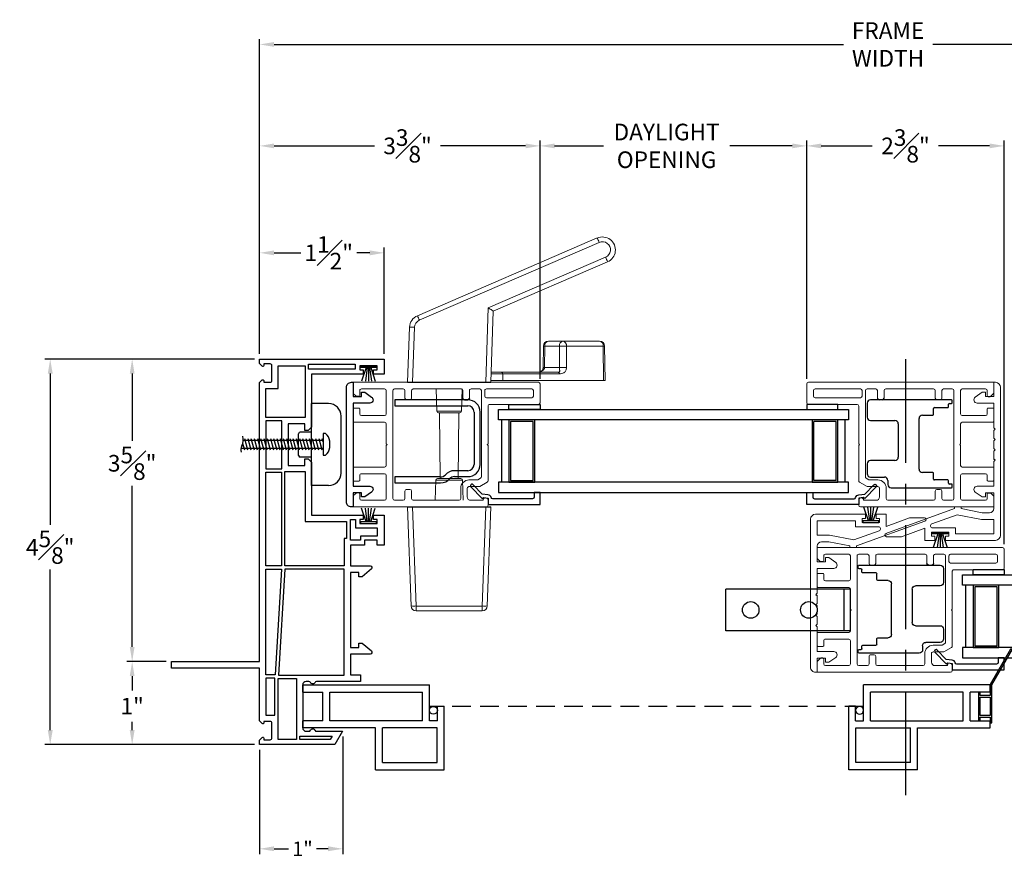
# Model space of a CAD drawing. Extents: x 137.3 to 165.6, y 14.6 to 58.8.
# Drawn here: x 137.3 to 149.1, y 14.8 to 24.9 of the extents above; entities that cross this region are included whole.
import ezdxf

# ---------------------------------------------------------------- set-up
doc = ezdxf.new("R2010")
doc.units = 0
doc.header["$LTSCALE"] = 0.3
doc.header["$MEASUREMENT"] = 0
doc.linetypes.add('CENTER', pattern=[2, 1.25, -0.25, 0.25, -0.25])
doc.linetypes.add('HIDDEN', pattern=[0.375, 0.25, -0.125])
doc.layers.add('CENTER', color=2, linetype='CENTER')
doc.layers.add('SECTION', color=7, linetype='Continuous')
doc.styles.add('ARCHITECTURAL', font='simplex.shx')
doc.dimstyles.new('DIM-MMSTACKED', dxfattribs={"dimscale": 0, "dimtxt": 0.5, "dimasz": 0.125, "dimexe": 0.063, "dimexo": 0.063, "dimgap": 0.07, "dimtad": 0, "dimtih": 1, "dimtoh": 1, "dimdec": 4, "dimzin": 4, "dimdsep": 46, "dimlunit": 4, "dimtxsty": 'ARCHITECTURAL', "dimcen": 0.02, "dimclrt": 7, "dimadec": 0, "dimazin": 0, "dimtfac": 0.75, "dimtdec": 4, "dimtmove": 2, "dimatfit": 3, "dimfxl": 1, "dimfrac": 1, "dimtolj": 1, "dimtzin": 4, "dimarcsym": 0})

# ---------------------------------------------------------------- blocks, each defined once
blk = doc.blocks.new('Weatherstrip')
at = {"linetype": 'Continuous'}
for p, q in [((100.637, 8.108), (100.637, 8.298)), ((100.637, 8.298), (100.657, 8.298)), ((100.657, 8.298), (100.657, 8.108)), ((100.657, 8.23), (100.822, 8.285)), ((100.657, 8.216), (100.822, 8.239)), ((100.657, 8.203), (100.822, 8.203)), ((100.657, 8.189), (100.822, 8.166)), ((100.657, 8.175), (100.822, 8.12)), ((100.657, 8.108), (100.637, 8.108))]:
    blk.add_line(p, q, dxfattribs=at)
blk.add_line((100.657, 8.108), (100.657, 8.108))
blk = doc.blocks.new('Strike')
at = {"linetype": 'Continuous'}
for p, q in [((24.661, 25.55), (24.456, 25.55)), ((24.456, 24.564), (24.456, 25.55)), ((24.811, 24.714), (24.811, 25.4)), ((24.301, 24.927), (24.301, 25.187)), ((24.456, 25.207), (24.321, 25.207)), ((24.456, 24.907), (24.321, 24.907)), ((24.661, 24.564), (24.456, 24.564))]:
    blk.add_line(p, q, dxfattribs=at)
for p, q in [((23.691, 24.99), (23.654, 25.128)), ((23.73, 24.99), (23.693, 25.128)), ((23.769, 24.99), (23.732, 25.128)), ((23.808, 24.99), (23.771, 25.128)), ((23.846, 24.99), (23.809, 25.128)), ((23.885, 24.99), (23.848, 25.128)), ((23.924, 24.99), (23.887, 25.128)), ((23.963, 24.99), (23.926, 25.128)), ((24.002, 24.99), (23.965, 25.128)), ((24.041, 24.99), (24.004, 25.128)), ((24.079, 24.99), (24.042, 25.128)), ((24.118, 24.99), (24.081, 25.128)), ((24.157, 24.99), (24.12, 25.128)), ((24.196, 24.99), (24.159, 25.128)), ((24.235, 24.99), (24.198, 25.128)), ((24.273, 24.99), (24.236, 25.128)), ((24.312, 24.99), (24.275, 25.128)), ((24.351, 24.99), (24.314, 25.128)), ((24.39, 24.99), (24.353, 25.128)), ((24.429, 24.99), (24.392, 25.128)), ((24.468, 24.99), (24.431, 25.128)), ((24.506, 24.99), (24.469, 25.128)), ((24.545, 24.99), (24.508, 25.128)), ((24.584, 24.99), (24.547, 25.128)), ((24.596, 25.091), (24.586, 25.128)), ((24.596, 25.189), (24.596, 24.929)), ((24.626, 25.189), (24.596, 25.189)), ((24.596, 25.01), (23.608, 25.01)), ((23.652, 24.99), (23.631, 25.071)), ((23.636, 25.109), (24.596, 25.109)), ((24.676, 25.02), (24.676, 25.098)), ((24.596, 24.929), (24.626, 24.929))]:
    blk.add_line(p, q)
for centre, radius, start, end in [((24.661, 25.4), 0.15, 0, 90), ((24.321, 25.187), 0.02, 90, 180), ((24.321, 24.927), 0.02, 180, 270), ((24.661, 24.714), 0.15, 270, 0)]:
    blk.add_arc(centre, radius, start, end, dxfattribs=at)
for centre, radius, start, end in [((23.483, 25.112), 0.153, 332.1206, 17.6504), ((24.53, 25.077), 0.148, 8.43, 49.57), ((23.711, 24.992), 0.105, 152.1206, 194.6217), ((24.53, 25.042), 0.148, 310.43, 351.57)]:
    blk.add_arc(centre, radius, start, end)
blk = doc.blocks.new('Screen vertical')
for p, q in [((12.315, 40.924), (13.84, 40.924)), ((12.315, 40.839), (12.315, 40.924)), ((13.84, 40.494), (13.84, 40.924)), ((12.315, 40.839), (12.555, 40.839)), ((12.555, 40.494), (12.555, 40.839)), ((12.64, 40.839), (13.755, 40.839)), ((12.64, 40.494), (12.64, 40.839)), ((13.755, 40.494), (13.755, 40.839)), ((13.935, 40.494), (13.935, 40.667)), ((13.935, 40.667), (14.015, 40.667)), ((14.015, 39.904), (14.015, 40.667)), ((12.555, 40.494), (12.315, 40.494)), ((12.315, 40.409), (12.315, 40.494)), ((13.188, 40.409), (12.315, 40.409)), ((13.755, 40.494), (12.64, 40.494)), ((13.188, 39.904), (13.188, 40.409)), ((13.93, 40.409), (13.273, 40.409)), ((13.273, 39.989), (13.273, 40.409)), ((13.935, 40.494), (13.84, 40.494)), ((13.93, 39.989), (13.93, 40.409)), ((13.273, 39.989), (13.93, 39.989)), ((13.188, 39.904), (14.015, 39.904))]:
    blk.add_line(p, q)
blk.add_circle((13.887, 40.619), 0.0475)
blk = doc.blocks.new('New interlock')
at = {"linetype": 'Continuous', "lineweight": 15}
for p, q in [((49.882, 24.779), (49.882, 25.382)), ((49.962, 24.901), (49.962, 25.362)), ((49.962, 25.362), (50.134, 25.362)), ((50.134, 25.362), (50.134, 25.214)), ((50.454, 25.362), (50.264, 25.362)), ((50.454, 25.262), (50.454, 25.362)), ((50.534, 25.362), (50.534, 25.162)), ((50.831, 25.362), (50.534, 25.362)), ((50.956, 25.362), (50.861, 25.362)), ((51.081, 25.362), (50.986, 25.362)), ((51.206, 25.362), (51.111, 25.362)), ((51.534, 25.362), (51.236, 25.362)), ((51.534, 25.162), (51.534, 25.362)), ((51.614, 25.362), (51.614, 25.262)), ((51.784, 25.362), (51.614, 25.362)), ((51.784, 25.382), (51.784, 25.362)), ((50.214, 25.312), (50.214, 25.222)), ((50.404, 25.262), (50.454, 25.262)), ((50.404, 25.221), (50.404, 25.262)), ((51.614, 25.262), (51.664, 25.262)), ((51.664, 25.262), (51.664, 25.221)), ((50.134, 25.214), (50.191, 24.923)), ((50.214, 25.222), (50.264, 24.968)), ((50.461, 25.139), (50.404, 25.221)), ((51.664, 25.221), (51.607, 25.139)), ((50.032, 24.901), (49.962, 24.901)), ((50.264, 24.888), (49.965, 24.065)), ((50.032, 24.626), (50.032, 24.901)), ((50.191, 24.923), (50.08, 24.617)), ((50.264, 24.968), (50.284, 24.968)), ((50.284, 24.888), (50.264, 24.888)), ((50.284, 24.968), (50.284, 24.888)), ((49.932, 24.779), (49.882, 24.779)), ((49.932, 24.821), (49.932, 24.779)), ((49.982, 24.821), (49.932, 24.821)), ((49.982, 24.612), (49.982, 24.821)), ((49.882, 24.654), (49.932, 24.654)), ((49.882, 24.532), (49.882, 24.654)), ((49.932, 24.654), (49.932, 24.612)), ((50.028, 24.532), (49.882, 24.532)), ((49.926, 24.251), (50.028, 24.532)), ((49.932, 24.612), (49.982, 24.612)), ((49.926, 24.072), (49.926, 24.251))]:
    blk.add_line(p, q, dxfattribs=at)
at = {"ltscale": 3.333333}
for p, q in [((50.846, 25.377), (50.831, 25.362)), ((50.846, 25.377), (50.861, 25.362)), ((50.971, 25.377), (50.956, 25.362)), ((50.971, 25.377), (50.986, 25.362)), ((51.096, 25.377), (51.081, 25.362)), ((51.096, 25.377), (51.111, 25.362)), ((51.221, 25.377), (51.206, 25.362)), ((51.221, 25.377), (51.236, 25.362))]:
    blk.add_line(p, q, dxfattribs=at)
at = {"linetype": 'Continuous', "lineweight": 15}
blk.add_lwpolyline([(49.942, 25.442), (51.724, 25.442)], dxfattribs=at)
for centre, radius, start, end in [((49.942, 25.382), 0.06, 90, 180), ((50.264, 25.312), 0.05, 90, 180), ((51.724, 25.382), 0.06, 0, 90), ((50.494, 25.162), 0.04, 215, 0), ((51.574, 25.162), 0.04, 180, 325), ((50.057, 24.626), 0.025, 180, 340.0201), ((49.946, 24.072), 0.02, 180, 340.0201)]:
    blk.add_arc(centre, radius, start, end, dxfattribs=at)
blk = doc.blocks.new('Sash')
at = {"color": 7, "linetype": 'Continuous', "lineweight": 15}
for p, q in [((57.37, 39.251), (57.37, 38.666)), ((57.615, 39.271), (57.39, 39.271)), ((57.635, 39.251), (57.635, 37.021)), ((57.45, 38.626), (57.45, 39.171)), ((57.47, 39.191), (57.535, 39.191)), ((57.555, 39.171), (57.555, 38.626)), ((56.135, 38.626), (56.135, 37.031)), ((56.215, 38.646), (56.155, 38.646)), ((56.435, 38.636), (56.383, 38.546)), ((56.875, 38.646), (56.452, 38.646)), ((56.885, 38.636), (56.875, 38.646)), ((56.895, 38.646), (56.885, 38.636)), ((57.35, 38.646), (56.895, 38.646)), ((56.215, 38.436), (56.215, 38.578)), ((56.38, 38.536), (56.38, 38.416)), ((56.46, 38.416), (56.46, 38.514)), ((56.463, 38.524), (56.481, 38.556)), ((56.498, 38.566), (57.535, 38.566)), ((57.535, 38.606), (57.47, 38.606)), ((57.555, 38.546), (57.555, 38.441)), ((56.36, 38.396), (56.255, 38.396)), ((57.445, 38.421), (57.535, 38.421)), ((56.215, 37.746), (56.215, 38.296)), ((56.235, 38.316), (56.36, 38.316)), ((57.445, 38.341), (57.535, 38.341)), ((57.555, 38.321), (57.555, 37.746)), ((56.325, 37.726), (56.235, 37.726)), ((56.345, 37.706), (56.345, 37.666)), ((57.425, 37.706), (57.425, 37.666)), ((57.445, 37.726), (57.535, 37.726)), ((56.215, 37.521), (56.215, 37.626)), ((56.325, 37.646), (56.235, 37.646)), ((57.445, 37.646), (57.535, 37.646)), ((57.555, 37.626), (57.555, 37.521)), ((57.535, 37.501), (56.235, 37.501)), ((56.215, 37.121), (56.215, 37.401)), ((56.235, 37.421), (56.515, 37.421)), ((56.535, 37.401), (56.535, 37.121)), ((56.615, 37.031), (56.615, 37.401)), ((56.635, 37.421), (56.875, 37.421)), ((56.875, 37.421), (56.885, 37.431)), ((56.885, 37.431), (56.895, 37.421)), ((56.895, 37.421), (57.135, 37.421)), ((57.155, 37.401), (57.155, 37.031)), ((57.235, 37.121), (57.235, 37.401)), ((57.255, 37.421), (57.535, 37.421)), ((57.555, 37.401), (57.555, 37.121)), ((56.295, 37.101), (56.235, 37.101)), ((56.445, 37.091), (56.445, 37.031)), ((56.515, 37.101), (56.455, 37.101)), ((57.315, 37.101), (57.255, 37.101)), ((57.325, 37.031), (57.325, 37.091)), ((57.535, 37.101), (57.475, 37.101)), ((56.145, 37.021), (56.261, 37.021)), ((56.268, 37.024), (56.302, 37.058)), ((56.455, 37.021), (56.605, 37.021)), ((57.165, 37.021), (57.315, 37.021)), ((57.468, 37.058), (57.502, 37.024)), ((57.509, 37.021), (57.635, 37.021))]:
    blk.add_line(p, q, dxfattribs=at)
for p, q in [((57.425, 38.361), (57.425, 38.401)), ((56.305, 37.091), (56.305, 37.065)), ((57.465, 37.091), (57.465, 37.065))]:
    blk.add_line(p, q)
for centre, radius, start, end in [((57.39, 39.251), 0.02, 90, 180), ((57.615, 39.251), 0.02, 0, 90), ((57.47, 39.171), 0.02, 90, 180), ((57.535, 39.171), 0.02, 0, 90), ((56.155, 38.626), 0.02, 90, 180), ((56.215, 38.616), 0.03, 284.4775, 90), ((56.452, 38.626), 0.02, 90, 150), ((57.35, 38.666), 0.02, 270, 0), ((57.47, 38.626), 0.02, 180, 270), ((57.535, 38.626), 0.02, 270, 0), ((56.225, 38.578), 0.01, 104.4775, 180), ((56.4, 38.536), 0.02, 150, 180), ((56.48, 38.514), 0.02, 150, 180), ((56.498, 38.546), 0.02, 90, 150), ((57.535, 38.546), 0.02, 0, 90), ((56.255, 38.436), 0.04, 180, 270), ((56.36, 38.416), 0.02, 270, 0), ((56.36, 38.416), 0.1, 270, 0), ((57.535, 38.441), 0.02, 270, 0), ((56.235, 38.296), 0.02, 90, 180), ((57.535, 38.321), 0.02, 0, 90), ((56.235, 37.746), 0.02, 180, 270), ((56.325, 37.706), 0.02, 0, 90), ((57.445, 37.706), 0.02, 90, 180), ((57.535, 37.746), 0.02, 270, 0), ((56.235, 37.626), 0.02, 90, 180), ((56.325, 37.666), 0.02, 270, 0), ((57.445, 37.666), 0.02, 180, 270), ((57.535, 37.626), 0.02, 0, 90), ((56.235, 37.521), 0.02, 180, 270), ((57.535, 37.521), 0.02, 270, 0), ((56.235, 37.401), 0.02, 90, 180), ((56.515, 37.401), 0.02, 0, 90), ((56.635, 37.401), 0.02, 90, 180), ((57.135, 37.401), 0.02, 0, 90), ((57.255, 37.401), 0.02, 90, 180), ((57.535, 37.401), 0.02, 0, 90), ((56.235, 37.121), 0.02, 180, 270), ((56.295, 37.091), 0.01, 0, 90), ((56.455, 37.091), 0.01, 90, 180), ((56.515, 37.121), 0.02, 270, 0), ((57.255, 37.121), 0.02, 180, 270), ((57.315, 37.091), 0.01, 0, 90), ((57.475, 37.091), 0.01, 90, 180), ((57.535, 37.121), 0.02, 270, 0), ((56.145, 37.031), 0.01, 180, 270), ((56.261, 37.031), 0.01, 270, 315), ((56.295, 37.065), 0.01, 315, 0), ((56.455, 37.031), 0.01, 180, 270), ((56.605, 37.031), 0.01, 270, 0), ((57.165, 37.031), 0.01, 180, 270), ((57.315, 37.031), 0.01, 270, 0), ((57.475, 37.065), 0.01, 180, 225), ((57.509, 37.031), 0.01, 225, 270)]:
    blk.add_arc(centre, radius, start, end, dxfattribs=at)
for centre, start, end in [((57.445, 38.401), 90, 180), ((57.445, 38.361), 180, 270)]:
    blk.add_arc(centre, 0.02, start, end)
blk = doc.blocks.new('Arno Handle')
at = {"color": 7, "linetype": 'Continuous', "lineweight": 15}
for p, q in [((126.46, 112.483), (124.295, 111.546)), ((124.319, 111.493), (126.484, 112.43)), ((126.56, 112.253), (125.149, 111.643)), ((125.208, 111.601), (126.584, 112.196)), ((125.149, 111.643), (125.118, 110.746)), ((125.178, 110.746), (125.208, 111.601)), ((124.201, 111.408), (124.178, 110.746)), ((124.238, 110.746), (124.261, 111.408)), ((126.047, 111.241), (125.872, 111.241)), ((126.488, 111.241), (126.047, 111.241)), ((125.808, 110.923), (125.812, 111.181)), ((125.826, 110.925), (125.829, 111.181)), ((125.829, 111.181), (126.004, 111.181)), ((126.004, 111.181), (126.004, 110.925)), ((126.089, 111.181), (126.531, 111.181)), ((126.089, 110.925), (126.089, 111.181)), ((126.531, 111.181), (126.536, 110.766)), ((126.548, 111.181), (126.553, 110.766)), ((126.004, 110.925), (125.826, 110.925)), ((125.324, 110.766), (125.179, 110.766)), ((125.309, 110.866), (125.182, 110.866)), ((125.99, 110.866), (125.309, 110.866)), ((125.323, 110.846), (125.324, 110.766)), ((125.323, 110.846), (126.005, 110.846)), ((126.536, 110.766), (125.324, 110.766)), ((125.755, 110.866), (125.767, 110.868)), ((126.536, 110.766), (126.553, 110.766)), ((124.53, 110.397), (124.521, 110.666)), ((124.835, 110.666), (124.826, 110.397)), ((124.55, 110.378), (124.678, 110.378)), ((124.57, 109.586), (124.563, 110.378)), ((124.678, 110.378), (124.806, 110.378)), ((124.786, 109.586), (124.793, 110.378)), ((124.678, 109.586), (124.537, 109.586)), ((124.819, 109.586), (124.678, 109.586)), ((124.509, 109.326), (124.517, 109.566)), ((124.839, 109.566), (124.847, 109.326)), ((124.178, 109.246), (124.22, 108.053)), ((124.28, 108.053), (124.238, 109.246)), ((125.118, 109.246), (125.076, 108.053)), ((125.136, 108.053), (125.178, 109.246)), ((125.076, 108.053), (124.28, 108.053)), ((124.28, 108.053), (124.28, 107.996)), ((125.076, 108.053), (125.076, 107.996)), ((124.28, 107.996), (125.076, 107.996))]:
    blk.add_line(p, q, dxfattribs=at)
at = {"color": 8, "linetype": 'Continuous', "lineweight": 15}
for p, q in [((125.182, 110.846), (125.323, 110.846)), ((124.678, 110.397), (124.53, 110.397)), ((124.826, 110.397), (124.678, 110.397)), ((124.517, 109.566), (124.839, 109.566))]:
    blk.add_line(p, q, dxfattribs=at)
for p, q in [((124.178, 110.746), (125.178, 110.746)), ((124.178, 109.246), (125.178, 109.246))]:
    blk.add_line(p, q)
at = {"color": 8, "linetype": 'Continuous', "lineweight": 15, "flags": 128}
for points in [[(125.812, 111.181), (125.813, 111.181), (125.816, 111.181), (125.822, 111.181), (125.829, 111.181)], [(126.548, 111.181), (126.547, 111.181), (126.544, 111.181), (126.538, 111.181), (126.531, 111.181)]]:
    blk.add_lwpolyline(points, dxfattribs=at)
at = {"color": 7, "linetype": 'Continuous', "lineweight": 15}
for centre, radius, start, end in [((126.522, 112.339), 0.156, 293.3952, 113.3952), ((125.527, 112.031), 1.036, 22.6091, 25.8214), ((126.522, 112.341), 0.0963, 293.3952, 113.3952), ((125.53, 111.79), 1.129, 21.0543, 24.1975), ((124.357, 111.403), 0.156, 113.3952, 178), ((124.357, 111.405), 0.0962, 113.3952, 178), ((123.363, 111.095), 1.036, 22.6092, 25.8215), ((124.231, 110.978), 0.431, 86.0128, 93.9872), ((125.872, 111.181), 0.06, 90, 179.2929), ((125.882, 111.188), 0.0534, 101.3238, 187.6753), ((126.057, 111.188), 0.0534, 101.3237, 187.6753), ((126.036, 111.188), 0.0534, 352.3247, 78.6761), ((126.488, 111.181), 0.06, 0.7071, 90), ((126.478, 111.188), 0.0534, 352.3247, 78.6761), ((126.047, 107.155), 4.026, 89.3962, 90.6038), ((125.306, 110.848), 0.0178, 352.3246, 78.6763), ((124.55, 110.398), 0.02, 182, 270), ((124.806, 110.398), 0.02, 270, 358), ((124.537, 109.566), 0.02, 90, 178), ((124.819, 109.566), 0.02, 2, 90), ((124.25, 108.484), 0.431, 266.0127, 273.9873), ((124.28, 108.056), 0.06, 182, 270), ((125.106, 108.484), 0.431, 266.0127, 273.9873), ((125.076, 108.056), 0.06, 270, 358)]:
    blk.add_arc(centre, radius, start, end, dxfattribs=at)
at = {"color": 7, "linetype": 'Continuous', "lineweight": 15, "extrusion": (0, 0, -1)}
blk.add_ellipse((125.149, 111.641), major_axis=(-0.0586, 0.04), ratio=0.024374, start_param=1.554169, end_param=3.126184, dxfattribs=at)
at = {"color": 7, "linetype": 'Continuous', "lineweight": 15}
for points, knots in [([(125.767, 110.868), (125.773, 110.871), (125.784, 110.876), (125.797, 110.889), (125.804, 110.9), (125.808, 110.912), (125.808, 110.921), (125.809, 110.925)], [0, 0, 0, 0, 0.283228, 0.498701, 0.713026, 0.839397, 1, 1, 1, 1]), ([(125.99, 110.866), (125.994, 110.866), (126, 110.866), (126.006, 110.871), (126.009, 110.878), (126.009, 110.888), (126.006, 110.898), (126.004, 110.912), (126.004, 110.921), (126.004, 110.925)], [0, 0, 0, 0, 0.130682, 0.261905, 0.398131, 0.54336, 0.761763, 0.877788, 1, 1, 1, 1]), ([(126.004, 110.925), (126.01, 110.925), (126.023, 110.925), (126.047, 110.925), (126.07, 110.925), (126.083, 110.925), (126.089, 110.925)], [0, 0, 0, 0, 0.250001, 0.500001, 0.750001, 1, 1, 1, 1]), ([(126.005, 110.846), (126.014, 110.847), (126.033, 110.848), (126.056, 110.858), (126.072, 110.871), (126.082, 110.886), (126.088, 110.905), (126.089, 110.918), (126.089, 110.925)], [0, 0, 0, 0, 0.259916, 0.486502, 0.624959, 0.749078, 0.870081, 1, 1, 1, 1]), ([(125.99, 110.866), (125.992, 110.865), (125.996, 110.865), (126.001, 110.86), (126.004, 110.854), (126.004, 110.848), (126.005, 110.846)], [0, 0, 0, 0, 0.250002, 0.5, 0.75, 1, 1, 1, 1])]:
    blk.add_open_spline(points, degree=3, knots=knots, dxfattribs=at)
at = {"color": 8, "linetype": 'Continuous', "lineweight": 15}
for points, knots in [([(125.767, 110.868), (125.771, 110.869), (125.779, 110.872), (125.791, 110.879), (125.804, 110.888), (125.816, 110.898), (125.825, 110.912), (125.826, 110.921), (125.826, 110.925)], [0, 0, 0, 0, 0.172347, 0.306801, 0.463652, 0.720177, 0.856436, 1, 1, 1, 1]), ([(125.809, 110.925), (125.809, 110.925), (125.811, 110.925), (125.821, 110.925), (125.826, 110.925)], [0, 0, 0, 0, 0.499999, 1, 1, 1, 1])]:
    blk.add_open_spline(points, degree=3, knots=knots, dxfattribs=at)
blk = doc.blocks.new('RF7200')
for p, q in [((39.749, 34.196), (38.872, 34.196)), ((38.872, 34.196), (38.872, 34.124)), ((38.872, 34.124), (39.749, 34.124)), ((39.825, 34.048), (39.825, 33.419)), ((39.897, 33.419), (39.897, 34.048)), ((39.749, 33.343), (39.587, 33.343)), ((39.422, 33.268), (38.872, 33.268)), ((38.872, 33.268), (38.872, 33.196)), ((38.872, 33.196), (39.422, 33.196)), ((39.587, 33.271), (39.749, 33.271))]:
    blk.add_line(p, q)
for centre, radius, start, end in [((39.749, 34.048), 0.148, 0, 90), ((39.749, 34.048), 0.076, 0, 90), ((39.749, 33.419), 0.076, 270, 0), ((39.749, 33.419), 0.148, 270, 0), ((39.422, 33.344), 0.076, 270, 319.0073), ((39.587, 33.201), 0.142, 90, 139.0073), ((39.422, 33.344), 0.148, 270, 319.0073), ((39.587, 33.201), 0.07, 90, 139.0073)]:
    blk.add_arc(centre, radius, start, end)
blk = doc.blocks.new('EX7206')
for p, q in [((73.531, 25.784), (73.531, 25.614)), ((74.546, 25.824), (73.571, 25.824)), ((74.331, 25.649), (74.331, 25.719)), ((74.341, 25.729), (74.501, 25.729)), ((74.511, 25.739), (74.511, 25.769)), ((74.521, 25.779), (74.546, 25.779)), ((74.556, 25.789), (74.556, 25.814)), ((74.156, 24.989), (74.156, 25.599)), ((74.196, 25.639), (74.321, 25.639)), ((73.571, 25.574), (73.866, 25.574)), ((73.906, 25.534), (73.906, 25.134)), ((73.531, 25.054), (73.531, 24.934)), ((73.866, 25.094), (73.571, 25.094)), ((73.571, 24.894), (73.741, 24.894)), ((74.321, 24.949), (74.196, 24.949)), ((74.331, 24.869), (74.331, 24.939)), ((73.781, 24.854), (73.781, 24.804)), ((73.821, 24.764), (74.546, 24.764)), ((74.501, 24.859), (74.341, 24.859)), ((74.511, 24.819), (74.511, 24.849)), ((74.546, 24.809), (74.521, 24.809)), ((74.556, 24.774), (74.556, 24.799))]:
    blk.add_line(p, q)
for centre, radius, start, end in [((73.571, 25.784), 0.04, 90, 180), ((74.341, 25.719), 0.01, 90, 180), ((74.501, 25.739), 0.01, 270, 0), ((74.521, 25.769), 0.01, 90, 180), ((74.546, 25.814), 0.01, 0, 90), ((74.546, 25.789), 0.01, 270, 0), ((73.571, 25.614), 0.04, 180, 270), ((74.196, 25.599), 0.04, 90, 180), ((74.321, 25.649), 0.01, 270, 0), ((73.866, 25.534), 0.04, 0, 90), ((73.866, 25.134), 0.04, 270, 0), ((73.571, 25.054), 0.04, 90, 180), ((73.571, 24.934), 0.04, 180, 270), ((73.741, 24.854), 0.04, 0, 90), ((74.196, 24.989), 0.04, 180, 270), ((74.321, 24.939), 0.01, 0, 90), ((73.821, 24.804), 0.04, 180, 270), ((74.341, 24.869), 0.01, 180, 270), ((74.501, 24.849), 0.01, 0, 90), ((74.521, 24.819), 0.01, 180, 270), ((74.546, 24.799), 0.01, 0, 90), ((74.546, 24.774), 0.01, 270, 0)]:
    blk.add_arc(centre, radius, start, end)
blk = doc.blocks.new('*D17')
at = {"color": 0, "lineweight": -2, "ltscale": 3.333333, "transparency": 16777216}
for p, q in [((140.162, 20.831), (140.162, 24.618)), ((140.337, 24.555), (147.186, 24.555)), ((155.761, 24.555), (148.26, 24.555)), ((155.936, 20.831), (155.936, 24.618))]:
    blk.add_line(p, q, dxfattribs=at)
at = {"color": 0, "ltscale": 3.333333, "transparency": 16777216}
for points in [[(140.337, 24.584), (140.337, 24.526), (140.162, 24.555)], [(155.761, 24.584), (155.761, 24.526), (155.936, 24.555)]]:
    blk.add_solid(points, dxfattribs=at)
at = {"layer": 'Defpoints', "color": 0, "ltscale": 3.333333, "transparency": 16777216}
for p in [(155.936, 24.555), (140.162, 20.768), (155.936, 20.768)]:
    blk.add_point(p, dxfattribs=at)
at = {"color": 7, "ltscale": 3.333333, "transparency": 16777216, "insert": (147.723, 24.555), "char_height": 0.2, "attachment_point": 5, "style": 'ARCHITECTURAL'}
blk.add_mtext('\\A1;FRAME\\PWIDTH', dxfattribs=at)
blk = doc.blocks.new('*D19')
at = {"color": 0, "lineweight": -2, "ltscale": 3.333333, "transparency": 16777216}
for p, q in [((143.537, 20.531), (143.537, 23.397)), ((146.745, 20.531), (146.745, 23.397)), ((143.712, 23.334), (144.299, 23.334)), ((146.57, 23.334), (145.82, 23.334))]:
    blk.add_line(p, q, dxfattribs=at)
at = {"color": 0, "ltscale": 3.333333, "transparency": 16777216}
for points in [[(143.712, 23.363), (143.712, 23.305), (143.537, 23.334)], [(146.57, 23.363), (146.57, 23.305), (146.745, 23.334)]]:
    blk.add_solid(points, dxfattribs=at)
at = {"layer": 'Defpoints', "color": 0, "ltscale": 3.333333, "transparency": 16777216}
for p in [(146.745, 23.334), (143.537, 20.468), (146.745, 20.468)]:
    blk.add_point(p, dxfattribs=at)
at = {"color": 7, "ltscale": 3.333333, "transparency": 16777216, "insert": (145.059, 23.601), "char_height": 0.2, "attachment_point": 2, "style": 'ARCHITECTURAL'}
blk.add_mtext('\\A1;DAYLIGHT\\POPENING', dxfattribs=at)
blk = doc.blocks.new('*D20')
at = {"color": 0, "lineweight": -2, "ltscale": 3.333333, "transparency": 16777216}
for p, q in [((140.162, 20.831), (140.162, 23.397)), ((143.537, 20.531), (143.537, 23.397)), ((140.337, 23.334), (141.543, 23.334)), ((143.362, 23.334), (142.34, 23.334))]:
    blk.add_line(p, q, dxfattribs=at)
at = {"color": 0, "ltscale": 3.333333, "transparency": 16777216}
for points in [[(140.337, 23.363), (140.337, 23.305), (140.162, 23.334)], [(143.362, 23.363), (143.362, 23.305), (143.537, 23.334)]]:
    blk.add_solid(points, dxfattribs=at)
at = {"layer": 'Defpoints', "color": 0, "ltscale": 3.333333, "transparency": 16777216}
for p in [(143.537, 23.334), (140.162, 20.768), (143.537, 20.468)]:
    blk.add_point(p, dxfattribs=at)
at = {"color": 7, "ltscale": 3.333333, "transparency": 16777216, "insert": (141.942, 23.334), "char_height": 0.2, "attachment_point": 5, "style": 'ARCHITECTURAL'}
blk.add_mtext('\\A1;3{\\H1.000000x;\\S3#8;}"', dxfattribs=at)
blk = doc.blocks.new('*D21')
at = {"color": 0, "lineweight": -2, "ltscale": 3.333333, "transparency": 16777216}
for p, q in [((146.745, 20.531), (146.745, 23.397)), ((149.12, 18.542), (149.12, 23.397)), ((146.92, 23.334), (147.534, 23.334)), ((148.945, 23.334), (148.332, 23.334))]:
    blk.add_line(p, q, dxfattribs=at)
at = {"color": 0, "ltscale": 3.333333, "transparency": 16777216}
for points in [[(146.92, 23.363), (146.92, 23.305), (146.745, 23.334)], [(148.945, 23.363), (148.945, 23.305), (149.12, 23.334)]]:
    blk.add_solid(points, dxfattribs=at)
at = {"layer": 'Defpoints', "color": 0, "ltscale": 3.333333, "transparency": 16777216}
for p in [(149.12, 23.334), (146.745, 20.468), (149.12, 18.479)]:
    blk.add_point(p, dxfattribs=at)
at = {"color": 7, "ltscale": 3.333333, "transparency": 16777216, "insert": (147.933, 23.334), "char_height": 0.2, "attachment_point": 5, "style": 'ARCHITECTURAL'}
blk.add_mtext('\\A1;2{\\H1.000000x;\\S3#8;}"', dxfattribs=at)
blk = doc.blocks.new('*D25')
at = {"color": 0, "lineweight": -2, "ltscale": 3.333333, "transparency": 16777216}
for p, q in [((140.162, 20.831), (140.162, 22.11)), ((140.337, 22.047), (140.658, 22.047)), ((141.487, 22.047), (141.331, 22.047)), ((141.662, 20.831), (141.662, 22.11))]:
    blk.add_line(p, q, dxfattribs=at)
at = {"color": 0, "ltscale": 3.333333, "transparency": 16777216}
for points in [[(140.337, 22.076), (140.337, 22.017), (140.162, 22.047)], [(141.487, 22.076), (141.487, 22.017), (141.662, 22.047)]]:
    blk.add_solid(points, dxfattribs=at)
at = {"layer": 'Defpoints', "color": 0, "ltscale": 3.333333, "transparency": 16777216}
for p in [(141.662, 22.047), (140.162, 20.768), (141.662, 20.768)]:
    blk.add_point(p, dxfattribs=at)
at = {"color": 7, "ltscale": 3.333333, "transparency": 16777216, "insert": (140.994, 22.047), "char_height": 0.2, "attachment_point": 5, "style": 'ARCHITECTURAL'}
blk.add_mtext('\\A1;1{\\H1.000000x;\\S1#2;}"', dxfattribs=at)
blk = doc.blocks.new('*D26')
at = {"color": 0, "lineweight": -2, "ltscale": 3.333333, "transparency": 16777216}
for p, q in [((141.162, 16.225), (141.162, 14.811)), ((140.162, 16.065), (140.162, 14.811)), ((140.337, 14.874), (140.508, 14.874)), ((140.987, 14.874), (140.848, 14.874))]:
    blk.add_line(p, q, dxfattribs=at)
at = {"color": 0, "ltscale": 3.333333, "transparency": 16777216}
for points in [[(140.337, 14.904), (140.337, 14.845), (140.162, 14.874)], [(140.987, 14.904), (140.987, 14.845), (141.162, 14.874)]]:
    blk.add_solid(points, dxfattribs=at)
at = {"layer": 'Defpoints', "color": 0, "ltscale": 3.333333, "transparency": 16777216}
for p in [(141.162, 16.288), (140.162, 16.128), (140.162, 14.874)]:
    blk.add_point(p, dxfattribs=at)
at = {"color": 7, "ltscale": 3.333333, "transparency": 16777216, "insert": (140.678, 14.874), "char_height": 0.175, "attachment_point": 5, "style": 'ARCHITECTURAL'}
blk.add_mtext('\\A1;1"', dxfattribs=at)
blk = doc.blocks.new('*D28')
at = {"color": 0, "lineweight": -2, "ltscale": 3.333333, "transparency": 16777216}
for p, q in [((139.039, 17.128), (138.566, 17.128)), ((138.629, 16.953), (138.629, 16.78)), ((138.629, 16.303), (138.629, 16.402)), ((140.099, 16.128), (138.566, 16.128))]:
    blk.add_line(p, q, dxfattribs=at)
at = {"color": 0, "ltscale": 3.333333, "transparency": 16777216}
for points in [[(138.6, 16.953), (138.658, 16.953), (138.629, 17.128)], [(138.6, 16.303), (138.658, 16.303), (138.629, 16.128)]]:
    blk.add_solid(points, dxfattribs=at)
at = {"layer": 'Defpoints', "color": 0, "ltscale": 3.333333, "transparency": 16777216}
for p in [(138.629, 17.128), (139.102, 17.128), (140.162, 16.128)]:
    blk.add_point(p, dxfattribs=at)
at = {"color": 7, "ltscale": 3.333333, "transparency": 16777216, "insert": (138.629, 16.591), "char_height": 0.2, "attachment_point": 5, "style": 'ARCHITECTURAL'}
blk.add_mtext('\\A1;1"', dxfattribs=at)
blk = doc.blocks.new('*D29')
at = {"color": 0, "lineweight": -2, "ltscale": 3.333333, "transparency": 16777216}
for p, q in [((140.099, 20.768), (138.566, 20.768)), ((138.629, 20.593), (138.629, 19.784)), ((138.629, 17.303), (138.629, 19.244)), ((139.039, 17.128), (138.566, 17.128))]:
    blk.add_line(p, q, dxfattribs=at)
at = {"color": 0, "ltscale": 3.333333, "transparency": 16777216}
for points in [[(138.6, 20.593), (138.658, 20.593), (138.629, 20.768)], [(138.6, 17.303), (138.658, 17.303), (138.629, 17.128)]]:
    blk.add_solid(points, dxfattribs=at)
at = {"layer": 'Defpoints', "color": 0, "ltscale": 3.333333, "transparency": 16777216}
for p in [(138.629, 20.768), (140.162, 20.768), (139.102, 17.128)]:
    blk.add_point(p, dxfattribs=at)
at = {"color": 7, "ltscale": 3.333333, "transparency": 16777216, "insert": (138.629, 19.514), "char_height": 0.2, "attachment_point": 5, "style": 'ARCHITECTURAL'}
blk.add_mtext('\\A1;3{\\H1.000000x;\\S5#8;}"', dxfattribs=at)
blk = doc.blocks.new('*D30')
at = {"color": 0, "lineweight": -2, "ltscale": 3.333333, "transparency": 16777216}
for p, q in [((140.099, 20.768), (137.58, 20.768)), ((137.643, 20.593), (137.643, 18.774)), ((137.643, 16.303), (137.643, 18.234)), ((140.099, 16.128), (137.58, 16.128))]:
    blk.add_line(p, q, dxfattribs=at)
at = {"color": 0, "ltscale": 3.333333, "transparency": 16777216}
for points in [[(137.614, 20.593), (137.673, 20.593), (137.643, 20.768)], [(137.614, 16.303), (137.673, 16.303), (137.643, 16.128)]]:
    blk.add_solid(points, dxfattribs=at)
at = {"layer": 'Defpoints', "color": 0, "ltscale": 3.333333, "transparency": 16777216}
for p in [(137.643, 20.768), (140.162, 20.768), (140.162, 16.128)]:
    blk.add_point(p, dxfattribs=at)
at = {"color": 7, "ltscale": 3.333333, "transparency": 16777216, "insert": (137.643, 18.504), "char_height": 0.2, "attachment_point": 5, "style": 'ARCHITECTURAL'}
blk.add_mtext('\\A1;4{\\H1.000000x;\\S5#8;}"', dxfattribs=at)
blk = doc.blocks.new('1 FIN SET BACK')
blk.add_lwpolyline([(16.023, 15.321), (15.4, 15.321), (15.4, 14.68), (15.36, 14.64), (15.32, 14.64), (15.32, 14.721), (15.12, 14.721), (15.12, 14.221), (15.32, 14.221), (15.32, 14.301), (15.36, 14.301), (15.4, 14.261), (15.4, 13.621), (16.023, 13.621), (16.023, 13.571), (15.98, 13.571), (15.98, 13.521), (16.19, 13.521), (16.19, 13.571), (16.148, 13.571), (16.148, 13.621), (16.275, 13.621), (16.275, 13.261), (16.19, 13.261), (16.19, 13.321), (16.04, 13.321), (16.04, 13.261), (15.87, 13.261), (15.87, 13.011), (16.108, 13.011, -0.700208), (16.121, 12.975), (16.01, 12.881), (15.97, 12.881), (15.97, 12.931), (15.87, 12.931), (15.87, 12.031), (15.97, 12.031), (15.97, 12.081), (16.01, 12.081), (16.121, 11.988, -0.700208), (16.108, 11.951), (15.87, 11.951), (15.87, 11.701), (15.99, 11.701), (15.99, 11.621), (15.461, 11.621, 0.298217), (15.443, 11.609, -0.654654), (15.388, 11.609, 0.298217), (15.369, 11.621), (15.335, 11.621, 0.414214), (15.295, 11.581), (15.295, 11.061, 0.414214), (15.335, 11.021), (15.369, 11.021, 0.298217), (15.388, 11.033, -0.654654), (15.443, 11.033, 0.298217), (15.461, 11.021), (15.775, 11.021), (15.683, 10.861), (14.775, 10.861), (14.775, 10.915), (14.808, 10.947, -0.668179), (14.825, 10.94), (14.825, 10.92), (14.905, 10.92, 0.414214), (14.925, 10.94), (14.925, 11.12, 0.414214), (14.905, 11.14), (14.825, 11.14), (14.825, 11.12, -0.668179), (14.808, 11.113), (14.775, 11.145), (14.775, 11.781), (13.715, 11.781), (13.715, 11.861), (14.775, 11.861), (14.775, 15.217), (14.808, 15.25, -0.668179), (14.825, 15.243), (14.825, 15.223), (14.905, 15.223, 0.414214), (14.925, 15.243), (14.925, 15.422, 0.414214), (14.905, 15.442), (14.825, 15.442), (14.825, 15.422, -0.668179), (14.808, 15.415), (14.775, 15.448), (14.775, 15.501), (16.275, 15.501), (16.275, 15.321), (16.148, 15.321), (16.148, 15.371), (16.19, 15.371), (16.19, 15.421), (15.98, 15.421), (15.98, 15.371), (16.023, 15.371)], format="xyb", close=True)
for points in [[(14.85, 15.147), (15, 15.147), (15, 15.421), (15.325, 15.421), (15.325, 14.796), (14.85, 14.796)], [(15.365, 15.441), (15.925, 15.441), (15.925, 15.381), (15.365, 15.381)], [(15.045, 14.181), (15.045, 14.756), (14.85, 14.756), (14.85, 14.181)], [(14.85, 13.011), (14.85, 14.141), (15.04, 14.141), (15.04, 13.011)], [(15.325, 14.146), (15.325, 13.546), (15.82, 13.546), (15.82, 13.341), (15.795, 13.341), (15.795, 13.011), (15.08, 13.011), (15.08, 14.146)], [(15.99, 13.321), (15.87, 13.321), (15.87, 13.571), (15.93, 13.571), (15.93, 13.471), (16.19, 13.471), (16.19, 13.371), (15.99, 13.371)], [(15.04, 12.971), (14.965, 11.701), (14.85, 11.701), (14.85, 12.971)], [(15.005, 11.696), (15.795, 11.696), (15.795, 12.971), (15.08, 12.971)], [(14.96, 11.215), (14.96, 11.661), (14.85, 11.661), (14.85, 11.215)], [(15.22, 10.921), (15, 10.921), (15, 11.656), (15.22, 11.656)], [(15.26, 10.961), (15.648, 10.961), (15.625, 10.921), (15.26, 10.921)]]:
    blk.add_lwpolyline(points, close=True)

msp = doc.modelspace()

# ---------------------------------------------------------------- linework, layer by layer
at = {"linetype": 'Continuous'}
for p, q in [((143.0767, 19.286), (143.0767, 20.036)), ((146.8285, 19.306), (146.8285, 20.016)), ((147.1005, 20.016), (146.8285, 20.016)), ((147.1005, 19.306), (146.8285, 19.306)), ((148.6605, 17.2962), (148.6605, 18.0462))]:
    msp.add_line(p, q, dxfattribs=at)
at = {"linetype": 'HIDDEN', "ltscale": 3}
msp.add_line((147.4276, 16.5887), (142.2063, 16.5887), dxfattribs=at)
msp.add_lwpolyline([(141.2867, 20.4885), (141.2867, 20.3185), (141.3867, 20.3185), (141.3867, 20.3685), (141.4267, 20.3685), (141.5096, 20.3104, -0.2419066), (141.5267, 20.2781, -0.4111289), (141.4867, 20.2385), (141.2867, 20.2385), (141.2867, 19.2385), (141.4867, 19.2385, -0.4111289), (141.5267, 19.1989, -0.2419066), (141.5096, 19.1666), (141.4267, 19.1085), (141.3867, 19.1085), (141.3867, 19.1585), (141.2867, 19.1585), (141.2867, 18.9885), (141.2667, 18.9885, -0.4142136), (141.2067, 19.0485), (141.2067, 20.4285, -0.4142136), (141.2667, 20.4885)], format="xyb", close=True)
for points in [[(147.2455, 20.036), (143.0367, 20.036), (143.0367, 20.161), (147.2455, 20.161)], [(143.1617, 20.2235), (143.5367, 20.2235), (143.5367, 20.161), (143.1617, 20.161)], [(147.1205, 20.2235), (146.7455, 20.2235), (146.7455, 20.161), (147.1205, 20.161)], [(153.071, 18.0462), (148.6205, 18.0462), (148.6205, 18.1712), (153.071, 18.1712)], [(148.7455, 18.2337), (149.1205, 18.2337), (149.1205, 18.1712), (148.7455, 18.1712)]]:
    msp.add_lwpolyline(points, close=True)
at = {"linetype": 'Continuous'}
for points in [[(143.4737, 19.286), (143.4737, 20.036), (143.1617, 20.036), (143.1617, 19.286)], [(146.8085, 19.286), (147.1205, 19.286), (147.1205, 20.036), (146.8085, 20.036)], [(143.1817, 20.016), (143.1817, 19.306), (143.4537, 19.306), (143.4537, 20.016)], [(149.0575, 17.2962), (149.0575, 18.0462), (148.7455, 18.0462), (148.7455, 17.2962)], [(148.7655, 18.0262), (148.7655, 17.3162), (149.0375, 17.3162), (149.0375, 18.0262)], [(149.1977, 17.2759), (148.9526, 16.8513), (148.9526, 16.7185), (148.8326, 16.7185), (148.8326, 16.761), (148.8126, 16.761), (148.8126, 16.416), (148.8326, 16.416), (148.8326, 16.4585), (148.9526, 16.4585), (148.9526, 16.3885), (148.9726, 16.3885), (148.9726, 16.846), (149.2208, 17.2759)], [(148.9526, 16.6985), (148.9526, 16.4785), (148.8326, 16.4785), (148.8326, 16.6985)]]:
    msp.add_lwpolyline(points, close=True, dxfattribs=at)
for points in [[(147.2055, 19.286), (147.2055, 20.036)], [(147.1005, 19.306), (147.1005, 20.016)]]:
    msp.add_lwpolyline(points, dxfattribs=at)
for points in [[(143.4657, 19.1075, -0.4142135), (143.4457, 19.0875), (142.9679, 19.0875, -0.3319607), (142.9487, 19.1019, 0.2996547), (142.9092, 19.1351), (142.8399, 19.1437), (142.7311, 19.2558, 1), (142.7031, 19.2286), (142.8393, 19.0883), (142.8571, 19.1023), (142.9117, 19.0955), (142.9117, 19.0165), (143.5367, 19.0165), (143.5367, 19.1625), (143.4657, 19.1625)], [(146.8165, 19.1075, 0.4142135), (146.8365, 19.0875), (147.3143, 19.0875, 0.3319607), (147.3334, 19.1019, -0.2996547), (147.373, 19.1351), (147.4423, 19.1437), (147.5511, 19.2558, -1), (147.5791, 19.2286), (147.4429, 19.0883), (147.4251, 19.1023), (147.3705, 19.0955), (147.3705, 19.0165), (146.7455, 19.0165), (146.7455, 19.1625), (146.8165, 19.1625)], [(149.0495, 17.1177, -0.4142135), (149.0295, 17.0977), (148.5517, 17.0977, -0.3319607), (148.5326, 17.112, 0.2996547), (148.493, 17.1453), (148.4237, 17.1538), (148.3149, 17.266, 1), (148.2869, 17.2388), (148.4231, 17.0985), (148.4409, 17.1124), (148.4955, 17.1057), (148.4955, 17.0267), (149.1205, 17.0267), (149.1205, 17.1727), (149.0495, 17.1727)]]:
    msp.add_lwpolyline(points, format="xyb", close=True, dxfattribs=at)
for points in [[(143.0367, 19.161), (147.2455, 19.161), (147.2455, 19.286), (143.0367, 19.286), (143.0367, 19.161)], [(148.6205, 17.1712), (153.071, 17.1712), (153.071, 17.2962), (148.6205, 17.2962), (148.6205, 17.1712)]]:
    msp.add_lwpolyline(points)
at = {"layer": 'CENTER', "ltscale": 3.333333}
msp.add_line((147.933, 20.7685), (147.933, 15.4571), dxfattribs=at)
at = {"layer": 'SECTION'}
for p, q in [((147.2705, 17.9987), (145.7705, 17.9987)), ((145.7705, 17.4987), (145.7705, 17.9987)), ((147.1965, 17.4987), (147.1965, 17.9987)), ((147.2705, 17.4987), (147.2705, 17.9987)), ((147.2705, 17.4987), (145.7705, 17.4987))]:
    msp.add_line(p, q, dxfattribs=at)
for centre in [(146.0705, 17.7487), (146.7705, 17.7487)]:
    msp.add_circle(centre, 0.1, dxfattribs=at)

# ---------------------------------------------------------------- block references
for name, p in [('Arno Handle', (17.7649, -90.2571)), ('1 FIN SET BACK', (125.3862, 5.2673)), ('Strike', (116.3307, -5.3183)), ('Screen vertical', (128.3667, -24.0781))]:
    msp.add_blockref(name, p)
for name, p, rotation in [('Weatherstrip', (133.2691, 121.3251), 270), ('Sash', (186.0168, -37.1466), 90), ('Weatherstrip', (140.1474, 119.3231), 270)]:
    msp.add_blockref(name, p, dxfattribs=dict(rotation=rotation))
at = {"xscale": -1}
for name, p, rotation in [('Sash', (104.2654, -37.1466), 270), ('New interlock', (123.6334, -31.2955), 270), ('Weatherstrip', (133.2691, -81.8482), 270), ('Weatherstrip', (139.3134, -81.836), 270), ('New interlock', (172.2326, 68.7826), 89.99999999999977), ('Sash', (109.8492, -39.1364), 270)]:
    msp.add_blockref(name, p, dxfattribs=dict(at, rotation=rotation))
at = {"ltscale": 3.333333}
for name, p in [('RF7200', (102.9182, -13.9179)), ('EX7206', (73.94, -5.5454))]:
    msp.add_blockref(name, p, dxfattribs=at)
at = {"ltscale": 3.333333, "xscale": -1}
msp.add_blockref('EX7206', (221.92, -7.5352), dxfattribs=at)
at = {"xscale": -1}
msp.add_blockref('Screen vertical', (161.2672, -24.0781), dxfattribs=at)

# ---------------------------------------------------------------- dimensions: what is measured, and where the dimension line sits
at = {"ltscale": 3.333333}
for base, p1, p2, text, picture, middle in [((155.936, 24.5548), (140.1617, 20.7685), (155.936, 20.7685), 'FRAME\\PWIDTH', '*D17', (147.7231, 24.5548)), ((146.7455, 23.334), (143.5367, 20.4685), (146.7455, 20.4685), 'DAYLIGHT\\POPENING', '*D19', (145.0593, 23.334))]:
    dim = msp.add_linear_dim(base=base, p1=p1, p2=p2, text=text, dimstyle='DIM-MMSTACKED', override={"dimscale": 1, "dimtxt": 0.2, "dimasz": 0.175, "dimdec": 3, "dimpost": '\\X', "dimtfac": 1, "dimtmove": 0, "dimtzin": 0}, dxfattribs=at)
    dim.commit()
    dim.dimension.update_dxf_attribs({"geometry": picture, "text_midpoint": middle, "dimtype": 160})
for base, p1, p2, override, picture, middle in [((143.5367, 23.334), (140.1617, 20.7685), (143.5367, 20.4685), {"dimscale": 1, "dimtxt": 0.2, "dimasz": 0.175, "dimdec": 3, "dimpost": '\\X', "dimtfac": 1, "dimtmove": 0, "dimtzin": 0}, '*D20', (141.9416, 23.334)), ((149.1205, 23.334), (146.7455, 20.4685), (149.1205, 18.4787), {"dimscale": 1, "dimtxt": 0.2, "dimasz": 0.175, "dimdec": 3, "dimpost": '\\X', "dimtfac": 1, "dimtmove": 0, "dimtzin": 0}, '*D21', (147.933, 23.334)), ((141.6617, 22.0466), (140.1617, 20.7685), (141.6617, 20.7685), {"dimscale": 1, "dimtxt": 0.2, "dimasz": 0.175, "dimdec": 3, "dimpost": '\\X', "dimtfac": 1, "dimtmove": 0, "dimtzin": 0}, '*D25', (140.9943, 22.0466)), ((140.1617, 14.8744), (141.1617, 16.2885), (140.1617, 16.1285), {"dimscale": 1, "dimtxt": 0.175, "dimasz": 0.175, "dimdec": 3, "dimpost": '\\X', "dimtfac": 1, "dimtmove": 0, "dimtzin": 0}, '*D26', (140.6782, 14.8744))]:
    dim = msp.add_linear_dim(base=base, p1=p1, p2=p2, dimstyle='DIM-MMSTACKED', override=override, dxfattribs=at)
    dim.commit()
    dim.dimension.update_dxf_attribs({"geometry": picture, "text_midpoint": middle, "dimtype": 160})
for base, p1, p2, picture, middle in [((137.6433, 20.7685), (140.1617, 16.1285), (140.1617, 20.7685), '*D30', (137.6433, 18.5042)), ((138.6293, 20.7685), (139.1017, 17.1285), (140.1617, 20.7685), '*D29', (138.6293, 19.514)), ((138.6293, 17.1285), (140.1617, 16.1285), (139.1017, 17.1285), '*D28', (138.6293, 16.591))]:
    dim = msp.add_linear_dim(base=base, p1=p1, p2=p2, angle=90, dimstyle='DIM-MMSTACKED', override={"dimscale": 1, "dimtxt": 0.2, "dimasz": 0.175, "dimdec": 3, "dimpost": '\\X', "dimtfac": 1, "dimtmove": 0, "dimtzin": 0}, dxfattribs=at)
    dim.commit()
    dim.dimension.update_dxf_attribs({"geometry": picture, "text_midpoint": middle, "dimtype": 160})

doc.saveas('drawing.dxf')
